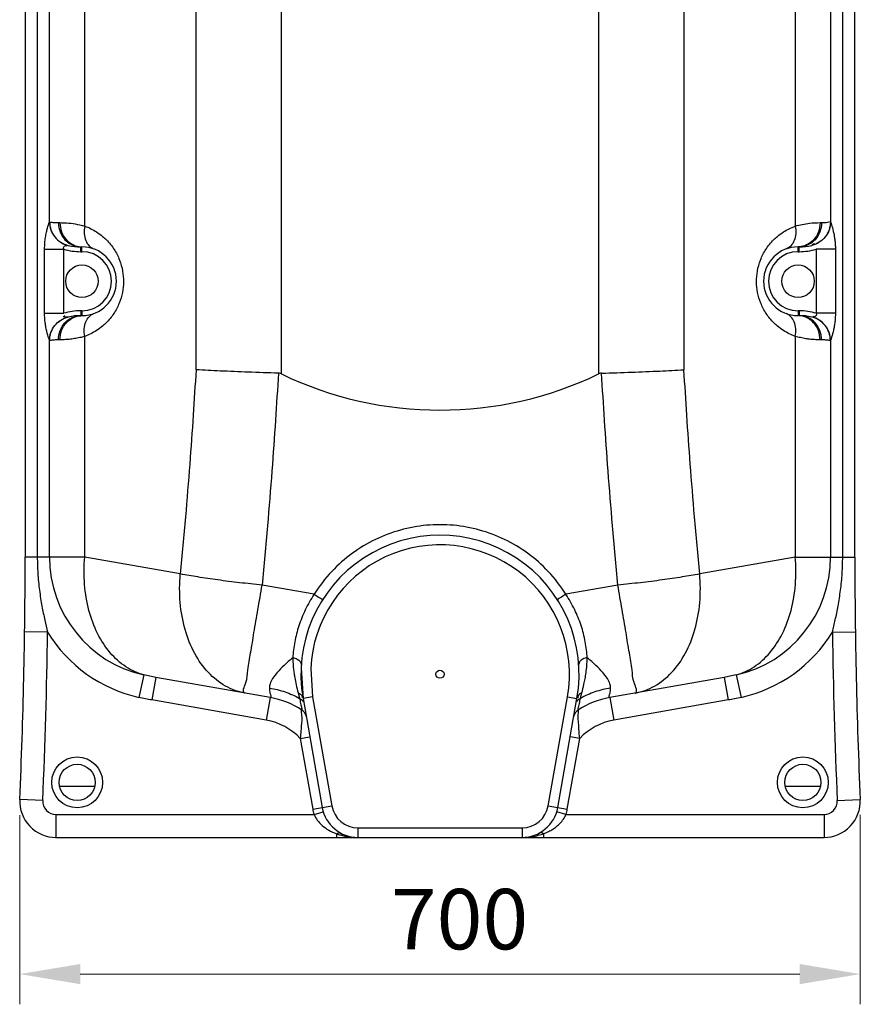
# Model space of a CAD drawing. Units: millimetres. Extents: x 4579 to 8539, y 17884 to 20654.
# Drawn here: x 7842 to 8537, y 18912 to 19726 of the extents above; entities that cross this region are included whole.
import ezdxf

# ---------------------------------------------------------------- set-up
doc = ezdxf.new("R2010")
doc.units = ezdxf.units.MM
doc.header["$LTSCALE"] = 2
doc.layers.add('ACO DIM', color=1, linetype='Continuous')
doc.layers.add('ACO DIM @ 20', color=1, linetype='Continuous')
doc.layers.add('körperlinien dünn', color=1, linetype='Continuous', lineweight=25)
doc.styles.add('ACO', font='trebuc.ttf', dxfattribs={"width": 0.8})
doc.styles.get("Standard").update_dxf_attribs({"font": 'simplex.shx'})
doc.dimstyles.new('ISO-25', dxfattribs={"dimtxt": 2.5, "dimasz": 2.5, "dimexe": 1.25, "dimexo": 0.625, "dimtad": 1, "dimtxsty": 'Standard', "dimcen": 2.5, "dimadec": 0, "dimazin": 0, "dimtfac": 1, "dimtmove": 0, "dimatfit": 3, "dimfxl": 1, "dimarcsym": 0})

# ---------------------------------------------------------------- blocks, each defined once
blk = doc.blocks.new('*D270')
at = {"layer": 'ACO DIM', "color": 0, "lineweight": 5, "transparency": 16777216}
for p, q in [((7841.96, 19068.62), (7841.96, 18912.12)), ((8536.91, 19068.93), (8536.91, 18912.12)), ((8486.91, 18937.12), (7891.96, 18937.12))]:
    blk.add_line(p, q, dxfattribs=at)
at = {"layer": 'ACO DIM', "color": 0, "transparency": 16777216}
for points in [[(7891.96, 18945.45), (7891.96, 18928.78), (7841.96, 18937.12)], [(8486.91, 18945.45), (8486.91, 18928.78), (8536.91, 18937.12)]]:
    blk.add_solid(points, dxfattribs=at)
at = {"layer": 'Defpoints', "color": 0, "transparency": 16777216}
for p in [(7841.96, 19081.12), (8536.91, 19081.43), (7841.96, 18937.12)]:
    blk.add_point(p, dxfattribs=at)
at = {"layer": 'ACO DIM', "color": 0, "lineweight": 5, "transparency": 16777216, "insert": (8205.58, 18982.55), "char_height": 50, "attachment_point": 5, "style": 'ACO'}
blk.add_mtext('\\A1;700', dxfattribs=at)

msp = doc.modelspace()

# ---------------------------------------------------------------- linework, layer by layer
at = {"layer": 'körperlinien dünn'}
for p, q in [((7846.44, 20282.025), (7846.44, 19281.957)), ((8532.44, 19281.957), (8532.44, 20282.025)), ((7856.502, 20248.946), (7856.502, 19281.957)), ((7866.544, 19559.155), (7866.544, 20248.946)), ((7895.737, 19555.666), (7895.729, 20248.946)), ((8483.151, 20248.946), (8483.143, 19555.665)), ((8512.336, 20248.946), (8512.336, 19559.155)), ((8522.378, 19281.957), (8522.378, 20248.946)), ((7987.718, 19436.878), (7987.718, 19974.404)), ((8058.429, 19433.391), (8058.429, 19977.891)), ((8320.452, 19977.891), (8320.452, 19433.391)), ((8391.162, 19974.404), (8391.162, 19436.878)), ((7873.94, 19558.541), (7875.19, 19558.541)), ((8503.69, 19558.541), (8504.94, 19558.541)), ((7862.54, 19483.601), (7862.54, 19536.581)), ((7862.54, 19536.581), (7878.304, 19536.581)), ((7878.304, 19483.601), (7878.304, 19536.581)), ((7892.44, 19534.541), (7892.44, 19538.541)), ((7892.44, 19538.541), (7893.44, 19538.541)), ((7892.44, 19534.541), (7893.44, 19534.541)), ((7893.44, 19534.541), (7893.44, 19538.541)), ((8485.44, 19538.541), (8486.44, 19538.541)), ((8485.44, 19534.541), (8485.44, 19538.541)), ((8485.44, 19534.541), (8486.44, 19534.541)), ((8486.44, 19534.541), (8486.44, 19538.541)), ((8516.34, 19536.581), (8500.576, 19536.581)), ((8500.576, 19536.581), (8500.576, 19483.601)), ((8516.34, 19536.581), (8516.34, 19483.601)), ((7892.44, 19485.641), (7892.44, 19481.641)), ((7893.44, 19485.641), (7892.44, 19485.641)), ((7893.44, 19485.641), (7893.44, 19481.641)), ((8486.44, 19485.641), (8485.44, 19485.641)), ((8485.44, 19485.641), (8485.44, 19481.641)), ((8486.44, 19485.641), (8486.44, 19481.641)), ((7862.54, 19483.601), (7878.304, 19483.601)), ((7893.44, 19481.641), (7892.44, 19481.641)), ((8486.44, 19481.641), (8485.44, 19481.641)), ((8516.34, 19483.601), (8500.576, 19483.601)), ((7875.19, 19461.641), (7873.94, 19461.641)), ((7895.729, 19281.957), (7895.729, 19464.512)), ((8483.151, 19464.512), (8483.151, 19281.957)), ((8504.94, 19461.641), (8503.69, 19461.641)), ((7866.544, 19281.957), (7866.544, 19461.026)), ((8512.336, 19461.026), (8512.336, 19281.957)), ((7895.729, 19281.957), (7846.44, 19281.957)), ((7974.725, 19268.028), (7895.729, 19281.957)), ((8483.151, 19281.957), (8404.155, 19268.028)), ((8483.151, 19281.957), (8532.44, 19281.957)), ((8085.43, 19251.225), (8042.4, 19258.803)), ((8336.48, 19258.803), (8293.45, 19251.225)), ((7865.015, 19219.953), (7846.016, 19220.214)), ((8513.865, 19219.953), (8532.864, 19220.214)), ((7944.692, 19184.457), (7940.56, 19165.932)), ((8074.549, 19190.092), (8076.187, 19165.122)), ((8082.54, 19189.725), (8084.066, 19166.511)), ((8434.188, 19184.457), (8438.32, 19165.932)), ((7954.497, 19182.521), (7951.197, 19163.809)), ((8049.095, 19165.84), (7954.497, 19182.521)), ((8424.384, 19182.521), (8329.785, 19165.84)), ((8424.384, 19182.521), (8427.683, 19163.809)), ((8045.796, 19147.129), (7951.197, 19163.809)), ((8049.095, 19165.84), (8045.796, 19147.129)), ((8084.066, 19166.511), (8076.187, 19165.122)), ((8076.187, 19165.122), (8092.099, 19074.882)), ((8084.066, 19166.511), (8099.977, 19076.271)), ((8278.903, 19076.271), (8294.815, 19166.511)), ((8286.781, 19074.882), (8302.693, 19165.122)), ((8294.815, 19166.511), (8302.693, 19165.122)), ((8329.785, 19165.84), (8333.084, 19147.129)), ((8427.683, 19163.809), (8333.084, 19147.129)), ((8073.895, 19132.051), (8081.774, 19133.44)), ((8073.895, 19132.051), (8084.22, 19073.493)), ((8294.66, 19073.493), (8304.985, 19132.051)), ((8304.985, 19132.051), (8297.107, 19133.44)), ((7875.014, 19092.386), (7903.866, 19092.386)), ((8475.014, 19092.386), (8503.866, 19092.386)), ((7860.951, 19080.582), (7841.97, 19081.429)), ((8517.929, 19080.582), (8536.91, 19081.429)), ((8084.22, 19073.493), (8099.977, 19076.271)), ((8085.27, 19069.092), (8092.928, 19071.408)), ((8278.903, 19076.271), (8294.66, 19073.493)), ((8293.61, 19069.092), (8285.953, 19071.408)), ((7871.94, 19069.092), (8085.273, 19069.08)), ((7871.94, 19069.092), (7871.94, 19050.092)), ((8293.61, 19069.091), (8506.94, 19069.092)), ((8506.94, 19069.092), (8506.94, 19050.092)), ((8121.643, 19058.092), (8257.237, 19058.092)), ((8121.643, 19058.092), (8121.643, 19050.092)), ((8257.237, 19058.092), (8257.237, 19050.092)), ((7871.94, 19050.092), (8506.94, 19050.092)), ((8103.921, 19053.178), (8103.921, 19050.092)), ((8274.959, 19053.178), (8274.959, 19050.092))]:
    msp.add_line(p, q, dxfattribs=at)
for points in [[(7866.544, 19559.155), (7866.601, 19559.195), (7866.67, 19559.2)], [(8512.21, 19559.2), (8512.281, 19559.195), (8512.336, 19559.155)], [(7881.996, 19539.731), (7882.056, 19539.725), (7882.099, 19539.718)], [(8496.73, 19539.707), (8496.828, 19539.726), (8496.885, 19539.731)], [(7882.099, 19480.464), (7882.056, 19480.456), (7881.996, 19480.451)], [(8496.885, 19480.451), (8496.828, 19480.455), (8496.73, 19480.475)], [(7866.67, 19460.982), (7866.601, 19460.986), (7866.544, 19461.026)], [(8512.336, 19461.026), (8512.281, 19460.987), (8512.21, 19460.982)], [(8058.429, 19433.391), (8057.56, 19433.743), (8056.69, 19433.965), (8055.832, 19434.055)], [(8323.048, 19434.055), (8322.19, 19433.965), (8321.32, 19433.743), (8320.452, 19433.391)]]:
    msp.add_lwpolyline(points, dxfattribs=at)
for centre, radius in [((7893.44, 19510.091), 13.45), ((8485.44, 19510.091), 13.45), ((8189.44, 19185.092), 3.329), ((7889.44, 19095.641), 21), ((8489.44, 19095.641), 21), ((7889.44, 19095.641), 15), ((8489.44, 19095.641), 15)]:
    msp.add_circle(centre, radius, dxfattribs=at)
for centre, radius, start, end in [((7892.44, 19584.541), 50, 253.577868, 270), ((7892.44, 19584.541), 46, 257.073997, 270), ((7893.44, 19510.091), 28.45, 270, 90), ((7893.44, 19510.091), 24.449, 270, 90), ((8485.44, 19510.091), 28.45, 90, 270), ((8485.44, 19510.091), 24.449, 90, 270), ((8486.44, 19584.541), 46, 270, 282.926084), ((8486.44, 19584.541), 50, 270, 286.42212), ((7892.44, 19435.641), 50, 90, 106.422108), ((8486.44, 19435.641), 50, 73.577879, 90), ((7892.44, 19435.641), 46, 90, 102.926047), ((8486.44, 19435.641), 46, 77.073849, 90), ((8189.44, 19705.641), 302.133, 244.302318, 295.697682), ((8189.44, 19185.092), 115, 350, 190.00026), ((8189.44, 19185.092), 107, 350, 177.518204), ((3346.44, 19281.957), 4500, 357.445942, 0), ((7966.44, 19281.957), 99.896, 180, 257.42588), ((8412.44, 19281.957), 99.896, 282.57412, 0), ((13032.44, 19281.957), 4500, 180, 182.554058), ((3346.44, 19281.957), 4519, 357.445942, 359.213835), ((7966.44, 19281.957), 118.876, 211.438548, 257.425859), ((8412.44, 19281.957), 118.876, 282.574141, 328.561452), ((13032.44, 19281.957), 4519, 180.786165, 182.554058), ((8036.94, 19096.904), 70, 56.730324, 80), ((8341.94, 19096.904), 70, 100, 123.269676), ((8070.952, 19148.742), 8, 10.000995, 56.730981), ((8307.928, 19148.742), 8, 123.269676, 170.001701), ((8036.94, 19096.904), 51, 43.563709, 80), ((8341.94, 19096.904), 51, 100, 136.436291), ((7871.94, 19080.092), 30, 177.4462, 270), ((7871.94, 19080.092), 11, 177.445942, 270), ((8506.94, 19080.092), 30, 270, 2.554058), ((8506.94, 19080.092), 11, 270, 2.554058), ((8121.643, 19080.092), 38, 190, 196.844542), ((8121.643, 19080.092), 30, 190, 269.999999), ((8121.643, 19080.092), 22, 190, 270), ((8257.237, 19080.092), 22, 270, 350), ((8257.237, 19080.092), 30, 270, 349.999999), ((8257.237, 19080.092), 38, 343.172633, 350)]:
    msp.add_arc(centre, radius, start, end, dxfattribs=at)
for points, start_tangent, end_tangent in [([(7862.54, 19536.581), (7862.736, 19541.678), (7863.285, 19546.392), (7864.085, 19550.582), (7864.96, 19554.054), (7866.544, 19559.155)], (-0.0001298, 1), (0.3070387, 0.951697)), ([(7866.544, 19559.155), (7867.673, 19552.598), (7870.895, 19546.768), (7875.853, 19542.315), (7881.996, 19539.731)], (0.0029836, -0.9999955), (0.9733977, -0.229122)), ([(7866.67, 19559.2), (7867.781, 19552.598), (7871.006, 19546.736), (7875.981, 19542.272), (7882.15, 19539.705)], (-0.0011025, -0.9999994), (0.9746523, -0.223725)), ([(7866.67, 19559.2), (7870.341, 19558.7), (7873.94, 19558.541)], (0.982972, -0.1837554), (1, -0.0001727)), ([(8512.209, 19559.2), (8511.098, 19552.598), (8507.874, 19546.737), (8502.899, 19542.273), (8496.73, 19539.706)], (0.0010777, -0.9999994), (-0.9746576, -0.2237019)), ([(8512.335, 19559.155), (8511.207, 19552.598), (8507.985, 19546.768), (8503.027, 19542.314), (8496.885, 19539.731)], (-0.0029442, -0.9999957), (-0.9734006, -0.2291097)), ([(8504.94, 19558.541), (8509.913, 19558.846), (8512.1, 19559.472)], (1, 0.0002015), (0.9273415, 0.3742162)), ([(8512.336, 19559.155), (8513.821, 19554.41), (8515.312, 19548.057), (8515.849, 19544.578), (8516.207, 19540.783), (8516.34, 19536.581)], (0.3291182, -0.9442887), (-0.0001811, -1)), ([(7873.94, 19558.541), (7875.348, 19550.887), (7879.359, 19544.399), (7885.36, 19540.063), (7892.44, 19538.541)], (0, -1), (1, 0)), ([(7875.19, 19558.541), (7880.767, 19558.337), (7887.786, 19557.481), (7895.737, 19555.668)], (1, -0.0002582), (0.9608209, -0.27717)), ([(7875.19, 19558.541), (7876.579, 19550.887), (7880.535, 19544.399), (7886.456, 19540.063)], (-0.0000028, -1), (0.9110638, -0.4122654)), ([(7895.729, 19555.669), (7895.363, 19549.35)], (-0.1773798, -0.9841425), (0.0711617, -0.9974648)), ([(7895.737, 19555.666), (7905.492, 19550.851), (7910.532, 19547.13)], (0.9407881, -0.3389951), (0.7644435, -0.6446907)), ([(8468.348, 19547.13), (8473.388, 19550.851), (8483.143, 19555.665)], (0.7644415, 0.6446931), (0.940787, 0.3389983)), ([(8483.143, 19555.668), (8494.924, 19558.032), (8503.69, 19558.541)], (0.9608059, 0.2772221), (1, 0.0001761)), ([(8483.15, 19555.669), (8483.516, 19549.35)], (0.1773505, -0.9841478), (-0.0711606, -0.9974649)), ([(8504.94, 19558.541), (8503.532, 19550.887), (8499.522, 19544.399), (8493.52, 19540.063), (8486.44, 19538.541)], (-0.0000126, -1), (-1, 0)), ([(8503.69, 19558.541), (8502.301, 19550.887), (8498.345, 19544.399), (8492.424, 19540.063)], (0, -1), (-0.9110661, -0.4122603)), ([(7895.363, 19549.35), (7896.583, 19543.721)], (0.0711617, -0.9974648), (0.3641978, -0.9313216)), ([(7896.583, 19543.721), (7899.256, 19539.399), (7903.089, 19536.855)], (0.3641978, -0.9313216), (0.9407364, -0.3391385)), ([(7910.532, 19547.13), (7913.604, 19544.304), (7919.966, 19536.426), (7924.46, 19527.633), (7927.007, 19518.53), (7927.746, 19509.694), (7926.866, 19500.888), (7924.219, 19491.94), (7919.7, 19483.349), (7913.376, 19475.651), (7910.515, 19473.037)], (0.7644435, -0.6446907), (-0.7647365, -0.6443431)), ([(8468.365, 19473.037), (8465.504, 19475.65), (8459.181, 19483.349), (8454.661, 19491.94), (8452.015, 19500.888), (8451.134, 19509.694), (8451.873, 19518.53), (8454.42, 19527.633), (8458.914, 19536.426), (8465.276, 19544.304), (8468.348, 19547.13)], (-0.7647364, 0.6443433), (0.7644415, 0.6446931)), ([(8482.296, 19543.722), (8479.624, 19539.399), (8475.791, 19536.855)], (-0.364163, -0.9313352), (-0.9407063, -0.339222)), ([(8483.516, 19549.35), (8482.296, 19543.722)], (-0.0711606, -0.9974649), (-0.364163, -0.9313352)), ([(7878.304, 19536.581), (7880.263, 19539.69), (7881.12, 19539.197)], (-0.6951986, 0.7188177), (0.5208852, -0.8536268)), ([(7886.456, 19540.063), (7892.475, 19538.57)], (0.9110638, -0.4122654), (0.9982308, -0.0594581)), ([(7892.475, 19538.57), (7893.44, 19538.541)], (0.9982308, -0.0594581), (1, 0)), ([(8486.405, 19538.57), (8485.44, 19538.541)], (-0.9982308, -0.0594585), (-1, 0)), ([(8492.424, 19540.063), (8486.405, 19538.57)], (-0.9110661, -0.4122603), (-0.9982308, -0.0594585)), ([(8498.943, 19541.024), (8496.885, 19539.731)], (-0.9386768, -0.3447982), (0.9999872, -0.0050682)), ([(7866.544, 19461.026), (7865.109, 19465.6), (7863.572, 19472.104), (7863.027, 19475.647), (7862.67, 19479.455), (7862.54, 19483.601)], (-0.3072935, 0.9516148), (-0.0001937, 1)), ([(7866.544, 19461.026), (7867.673, 19467.584), (7870.895, 19473.413), (7875.853, 19477.867), (7881.996, 19480.451)], (0.0029826, 0.9999956), (0.9733981, 0.2291204)), ([(7866.67, 19460.982), (7867.782, 19467.584), (7871.006, 19473.445), (7875.981, 19477.909), (7882.15, 19480.475)], (-0.0010639, 0.9999994), (0.9746584, 0.2236983)), ([(7873.94, 19461.641), (7875.348, 19469.294), (7879.359, 19475.783), (7885.36, 19480.118), (7892.44, 19481.641)], (0.0000069, 1), (1, 0)), ([(7875.19, 19461.641), (7876.579, 19469.294), (7880.535, 19475.783), (7886.456, 19480.118)], (0, 1), (0.9110639, 0.4122652)), ([(7881.996, 19480.451), (7878.036, 19480.845), (7879.337, 19481.709)], (-0.9992198, 0.0394952), (0.8778548, 0.4789269)), ([(7886.456, 19480.118), (7892.475, 19481.612)], (0.9110639, 0.4122652), (0.9982308, 0.0594585)), ([(7892.475, 19481.612), (7893.44, 19481.641)], (0.9982308, 0.0594585), (1, 0)), ([(7896.583, 19476.46), (7899.256, 19480.783), (7903.089, 19483.327)], (0.3641758, 0.9313302), (0.9407347, 0.3391433)), ([(8482.297, 19476.46), (8479.625, 19480.783), (8475.791, 19483.327)], (-0.3641979, 0.9313216), (-0.9407365, 0.3391385)), ([(8486.405, 19481.612), (8485.44, 19481.641)], (-0.9982308, 0.0594585), (-1, 0)), ([(8492.424, 19480.118), (8486.405, 19481.612)], (-0.9110639, 0.4122651), (-0.9982308, 0.0594585)), ([(8504.94, 19461.641), (8503.532, 19469.294), (8499.522, 19475.783), (8493.52, 19480.118), (8486.44, 19481.641)], (0, 1), (-1, 0)), ([(8503.69, 19461.641), (8502.301, 19469.294), (8498.345, 19475.783), (8492.424, 19480.118)], (0, 1), (-0.9110639, 0.4122651)), ([(8512.21, 19460.982), (8511.099, 19467.584), (8507.875, 19473.446), (8502.899, 19477.91), (8496.73, 19480.477)], (0.0011189, 0.9999994), (-0.9746499, 0.2237353)), ([(8512.336, 19461.026), (8511.207, 19467.584), (8507.985, 19473.413), (8503.027, 19477.867), (8496.885, 19480.451)], (-0.0029852, 0.9999955), (-0.9733978, 0.2291218)), ([(8500.576, 19483.601), (8498.791, 19480.503), (8497.938, 19481.077)], (0.6954983, -0.7185277), (-0.5111574, 0.8594871)), ([(8516.34, 19483.601), (8516.052, 19477.445), (8515.597, 19473.805), (8514.906, 19470.096), (8514.06, 19466.635), (8512.336, 19461.026)], (0.0000464, -1), (-0.3374854, -0.9413308)), ([(7895.729, 19464.512), (7895.363, 19470.832)], (-0.1773952, 0.9841397), (0.0711412, 0.9974663)), ([(7895.363, 19470.832), (7896.583, 19476.46)], (0.0711412, 0.9974663), (0.3641758, 0.9313302)), ([(7910.515, 19473.037), (7905.356, 19469.244), (7895.729, 19464.512)], (-0.7647365, -0.6443431), (-0.9407849, -0.339004)), ([(8483.151, 19464.512), (8473.524, 19469.244), (8468.365, 19473.037)], (-0.9407845, 0.3390051), (-0.7647364, 0.6443433)), ([(8483.517, 19470.832), (8482.297, 19476.46)], (-0.0711617, 0.9974648), (-0.3641979, 0.9313216)), ([(8483.151, 19464.512), (8483.517, 19470.832)], (0.1773797, 0.9841425), (-0.0711617, 0.9974648)), ([(7873.94, 19461.641), (7870.347, 19461.482), (7866.67, 19460.982)], (-1, -0.0000864), (-0.9830994, -0.1830727)), ([(7895.729, 19464.512), (7891.603, 19463.454), (7887.222, 19462.607), (7882.871, 19462.032), (7878.796, 19461.727), (7875.19, 19461.641)], (-0.9608357, -0.2771187), (-1, 0.0000073)), ([(8503.69, 19461.641), (8500.147, 19461.724), (8496.124, 19462.02), (8491.794, 19462.585), (8487.381, 19463.431), (8483.151, 19464.512)], (-1, 0.0000442), (-0.9608347, 0.2771221)), ([(8512.21, 19460.982), (8508.528, 19461.482), (8504.94, 19461.641)], (-0.9833772, 0.1815743), (-1, 0.000091)), ([(7987.718, 19436.878), (7985.372, 19399.341), (7982.497, 19358.883), (7978.99, 19315.22), (7974.725, 19268.028)], (-0.0582908, -0.9982996), (-0.0951792, -0.9954602)), ([(8055.832, 19434.055), (8030.874, 19434.887), (8007.678, 19435.848), (7987.718, 19436.878)], (-0.9995625, 0.0295788), (-0.9983054, 0.0581921)), ([(8323.048, 19434.055), (8348.006, 19434.887), (8371.203, 19435.848), (8391.162, 19436.878)], (0.9995625, 0.0295788), (0.9983054, 0.0581921)), ([(8404.155, 19268.028), (8399.887, 19315.262), (8396.38, 19358.931), (8393.506, 19399.368), (8391.162, 19436.878)], (-0.0951792, 0.9954602), (-0.0582908, 0.9982996)), ([(8055.832, 19434.055), (8053.423, 19395.179), (8050.46, 19353.222), (8046.83, 19307.88), (8042.4, 19258.803)], (-0.0576849, -0.9983348), (-0.0951792, -0.9954602)), ([(8336.48, 19258.803), (8332.046, 19307.924), (8328.417, 19353.271), (8325.455, 19395.207), (8323.048, 19434.055)], (-0.0951792, 0.9954602), (-0.0576849, 0.9983348)), ([(8293.45, 19251.225), (8278.943, 19270.023), (8261.854, 19285.124), (8242.753, 19296.57), (8222.18, 19304.302), (8200.553, 19308.243), (8178.387, 19308.249), (8156.7, 19304.302), (8136.108, 19296.561), (8117.001, 19285.105), (8099.932, 19270.018), (8085.43, 19251.225)], (-0.5314938, 0.8470622), (-0.5314778, -0.8470722)), ([(7856.502, 19281.957), (7856.923, 19268.718), (7858.296, 19254.478), (7860.365, 19241.247), (7862.689, 19229.813), (7865.015, 19219.953)], (-0.000007, -1), (0.240964, -0.970534)), ([(7944.692, 19184.457), (7929.757, 19191.259), (7916.764, 19202.865), (7906.402, 19218.66), (7899.221, 19237.807), (7895.6, 19259.292), (7895.729, 19281.957)], (-0.9649371, 0.2624814), (0.0878228, 0.9961361)), ([(8434.188, 19184.457), (8449.123, 19191.259), (8462.116, 19202.865), (8472.478, 19218.66), (8479.659, 19237.807), (8483.28, 19259.292), (8483.151, 19281.957)], (0.9649371, 0.2624814), (-0.0878228, 0.9961361)), ([(8513.865, 19219.953), (8516.235, 19230.011), (8518.545, 19241.412), (8520.583, 19254.473), (8521.949, 19268.601), (8522.378, 19281.957)], (0.2409677, 0.9705331), (-0.0000078, 1)), ([(8028.071, 19169.548), (8012.061, 19175.312), (7997.986, 19186.449), (7986.658, 19202.315), (7978.738, 19221.987), (7974.682, 19244.328), (7974.725, 19268.028)], (-0.9848078, 0.1736482), (0.0878228, 0.9961361)), ([(8042.4, 19258.803), (8023.683, 19260.801), (8005.735, 19263.062), (7989.215, 19265.5), (7974.725, 19268.028)], (-0.9952647, 0.0972017), (-0.9822029, 0.1878232)), ([(8404.155, 19268.028), (8389.666, 19265.5), (8373.145, 19263.062), (8355.197, 19260.801), (8336.48, 19258.803)], (-0.9822029, -0.1878232), (-0.9952647, -0.0972017)), ([(8350.809, 19169.548), (8366.819, 19175.312), (8380.895, 19186.449), (8392.222, 19202.315), (8400.142, 19221.987), (8404.198, 19244.328), (8404.155, 19268.028)], (0.9848078, 0.1736482), (-0.0878228, 0.9961361)), ([(8029.028, 19178.26), (8030.614, 19188.714), (8032.855, 19202.675), (8035.653, 19219.527), (8038.883, 19238.519), (8042.4, 19258.803)], (0.3406151, 0.9402028), (0.172322, 0.9850407)), ([(8349.852, 19178.26), (8348.266, 19188.714), (8346.025, 19202.675), (8343.227, 19219.527), (8339.997, 19238.519), (8336.48, 19258.803)], (-0.3406151, 0.9402028), (-0.172322, 0.9850407)), ([(8085.429, 19251.225), (8078.072, 19238.35), (8072.747, 19225.166), (8069.323, 19211.882), (8067.671, 19198.696)], (-0.5539772, -0.8325319), (-0.0617468, -0.9980918)), ([(8085.423, 19251.216), (8088.854, 19248.958), (8092.029, 19246.213)], (0.8485985, -0.5290374), (-0.532573, -0.8463841)), ([(8293.457, 19251.216), (8290.026, 19248.958), (8286.852, 19246.214)], (-0.8485917, -0.5290484), (0.5315219, -0.8470446)), ([(8311.209, 19198.696), (8309.543, 19211.957), (8306.105, 19225.253), (8300.784, 19238.4), (8293.452, 19251.225)], (-0.0617489, 0.9980917), (-0.5539803, 0.8325298)), ([(8067.671, 19198.696), (8060.465, 19192.212), (8054.911, 19186.498), (8051.056, 19181.518), (8048.911, 19177.245), (8048.433, 19173.639)], (-0.759544, -0.6504559), (0.1003553, -0.9949517)), ([(8067.672, 19198.703), (8071.357, 19197.641), (8074.718, 19193.079)], (0.9932581, -0.115924), (-0.0695597, -0.9975778)), ([(8067.672, 19198.698), (8067.903, 19193.927), (8068.29, 19189.609), (8068.778, 19185.718), (8069.331, 19182.218), (8070.516, 19176.274), (8072.176, 19169.644)], (0.0266767, -0.9996441), (0.2646764, -0.9643373)), ([(8311.208, 19198.703), (8307.523, 19197.64), (8304.162, 19193.079)], (-0.993261, -0.1158993), (0.0694889, -0.9975827)), ([(8306.704, 19169.644), (8308.477, 19176.782), (8309.381, 19181.27), (8310.197, 19186.398), (8310.843, 19192.195), (8311.208, 19198.697)], (0.2647033, 0.9643299), (0.0266637, 0.9996445)), ([(8330.447, 19173.639), (8329.97, 19177.245), (8327.824, 19181.518), (8323.969, 19186.498), (8318.415, 19192.212), (8311.209, 19198.696)], (0.1003651, 0.9949507), (-0.7595434, 0.6504567)), ([(7954.497, 19182.521), (7949.586, 19183.438), (7944.692, 19184.457)], (-0.9848078, 0.1736482), (-0.976867, 0.2138479)), ([(8434.188, 19184.457), (8429.294, 19183.438), (8424.384, 19182.521)], (-0.976867, -0.2138479), (-0.9848078, -0.1736481)), ([(8028.071, 19169.548), (8028.762, 19177.55)], (-0.9848078, 0.1736482), (0.3608495, 0.9326241)), ([(8028.762, 19177.55), (8029.028, 19178.26)], (0.3608495, 0.9326241), (0.3406151, 0.9402028)), ([(8350.119, 19177.55), (8349.852, 19178.26)], (-0.3608495, 0.9326241), (-0.3406151, 0.9402028)), ([(8350.809, 19169.548), (8350.119, 19177.55)], (0.9848078, 0.1736482), (-0.3608495, 0.9326241)), ([(8048.433, 19173.639), (8048.445, 19173.51)], (0.1000915, -0.9949782), (0.0855781, -0.9963315)), ([(8048.433, 19173.639), (8061.329, 19170.471), (8073.338, 19165.102)], (0.9884247, -0.1517122), (0.8719945, -0.4895157)), ([(8048.445, 19173.51), (8048.855, 19169.313)], (0.0855781, -0.9963315), (0.2722726, -0.9622202)), ([(8048.855, 19169.313), (8049.096, 19165.84)], (0.2722726, -0.9622202), (-0.9854336, 0.1700607)), ([(8072.176, 19169.644), (8073.042, 19166.354), (8073.287, 19165.094)], (0.2647, -0.9643308), (0.1595663, -0.9871872)), ([(8072.176, 19169.644), (8075.479, 19166.982), (8075.246, 19165.549)], (0.9303637, -0.3666379), (-0.4129928, -0.9107343)), ([(8306.704, 19169.644), (8303.401, 19166.982), (8303.635, 19165.549)], (-0.9303598, -0.3666479), (0.4129821, -0.9107391)), ([(8330.447, 19173.639), (8317.552, 19170.47), (8305.542, 19165.102)], (-0.9884252, -0.1517091), (-0.8720025, -0.4895015)), ([(8306.009, 19167.043), (8306.704, 19169.644)], (0.2472274, 0.9689575), (0.2647654, 0.9643129)), ([(8329.785, 19165.84), (8330.026, 19169.313)], (-0.985434, -0.1700584), (0.2722727, 0.9622201)), ([(8330.026, 19169.313), (8330.435, 19173.51)], (0.2722727, 0.9622201), (0.0855791, 0.9963314)), ([(8330.435, 19173.51), (8330.447, 19173.639)], (0.0855792, 0.9963314), (0.1000916, 0.9949782)), ([(7951.197, 19163.809), (7945.869, 19164.811), (7940.56, 19165.932)], (-0.9848078, 0.1736481), (-0.9760152, 0.2177023)), ([(8073.338, 19165.103), (8075.19, 19163.941)], (0.8867703, -0.4622104), (0.7711129, -0.6366984)), ([(8073.338, 19165.102), (8073.452, 19164.555)], (0.2031175, -0.9791544), (0.2030808, -0.979162)), ([(8073.452, 19164.555), (8074.452, 19159.728)], (0.2030808, -0.979162), (0.2027119, -0.9792384)), ([(8075.19, 19163.941), (8076.376, 19162.151)], (0.7711129, -0.6366984), (0.1735918, -0.9848177)), ([(8303.691, 19163.94), (8302.504, 19162.15)], (-0.7712087, -0.6365824), (-0.1736732, -0.9848033)), ([(8305.542, 19165.102), (8303.691, 19163.94)], (-0.8868294, -0.4620969), (-0.7712087, -0.6365824)), ([(8304.428, 19159.728), (8305.428, 19164.555)], (0.2027174, 0.9792373), (0.2030731, 0.9791636)), ([(8305.428, 19164.555), (8305.542, 19165.102)], (0.2030731, 0.9791636), (0.2031062, 0.9791567)), ([(8305.542, 19165.102), (8306.009, 19167.043)], (0.2181253, 0.9759208), (0.2472274, 0.9689575)), ([(8438.32, 19165.932), (8433.011, 19164.811), (8427.683, 19163.809)], (-0.9760152, -0.2177023), (-0.9848078, -0.173648)), ([(8075.341, 19155.431), (8075.095, 19148.997), (8074.836, 19144.152), (8074.434, 19138.329), (8073.895, 19132.051)], (-0.6206508, 0.7840871), (-0.0923996, -0.995722)), ([(8074.452, 19159.728), (8074.467, 19159.655)], (0.2027119, -0.9792384), (0.2027057, -0.9792397)), ([(8074.467, 19159.655), (8075.119, 19156.506)], (0.2027057, -0.9792397), (0.2024202, -0.9792988)), ([(8075.119, 19156.506), (8075.341, 19155.431)], (0.2024202, -0.9792988), (0.2023148, -0.9793205)), ([(8304.985, 19132.051), (8304.34, 19139.752), (8303.919, 19146.367), (8303.682, 19151.374), (8303.539, 19155.431)], (-0.0930672, 0.9956598), (-0.6209862, -0.7838215)), ([(8303.539, 19155.431), (8304.428, 19159.728)], (0.2023036, 0.9793229), (0.2027174, 0.9792373)), ([(8085.277, 19069.08), (8087.967, 19064.445), (8092.051, 19060.056), (8097.416, 19056.231), (8103.921, 19053.178)], (0.3934939, -0.9193272), (0.9375257, -0.3479161)), ([(8274.959, 19053.178), (8279.132, 19054.977), (8282.788, 19057.039), (8285.938, 19059.307), (8288.582, 19061.715), (8293.61, 19069.091)], (0.9375594, 0.3478252), (0.3947015, 0.9188094)), ([(8103.921, 19053.178), (8107.652, 19053.554)], (0.8702171, 0.4926684), (0.8845856, -0.4663778)), ([(8274.959, 19053.178), (8271.228, 19053.554)], (-0.8702195, 0.4926642), (-0.8847281, -0.4661075)), ([(8103.921, 19053.178), (8104.785, 19052.883)], (0.9440181, -0.3298937), (0.9489642, -0.3153838)), ([(8104.785, 19052.883), (8107.937, 19051.934)], (0.9489642, -0.3153838), (0.9654718, -0.2605076)), ([(8107.937, 19051.934), (8111.687, 19051.062), (8115.177, 19050.5), (8121.642, 19050.092)], (0.9654718, -0.2605076), (1, -0.0000236)), ([(8257.369, 19050.082), (8263.536, 19050.475), (8269.481, 19051.564)], (0.9999988, -0.0015784), (0.972145, 0.2343801)), ([(8269.481, 19051.564), (8274.133, 19052.898)], (0.972145, 0.2343801), (0.948916, 0.3155287)), ([(8274.133, 19052.898), (8274.959, 19053.18)], (0.948916, 0.3155287), (0.9442092, 0.3293463))]:
    msp.add_spline(points, degree=3, dxfattribs=dict(at, start_tangent=start_tangent, end_tangent=end_tangent))

# ---------------------------------------------------------------- dimensions: what is measured, and where the dimension line sits
at = {"layer": 'ACO DIM @ 20', "color": 1, "lineweight": 5}
dim = msp.add_linear_dim(base=(7841.958, 18937.117), p1=(8536.91, 19081.429), p2=(7841.958, 19081.124), text='700', dimstyle='ISO-25', override={"dimscale": 20, "dimgap": 1, "dimtxsty": 'ACO', "dimtdec": 0, "dimtix": 0, "dimtofl": 1, "dimtmove": 0, "dimatfit": 3, "dimtolj": 1, "dimtzin": 0, "dimlwd": 5, "dimlwe": 5}, dxfattribs=at)
dim.commit()
dim.dimension.update_dxf_attribs({"geometry": '*D270', "text_midpoint": (8205.582, 18937.117), "dimtype": 160})

doc.saveas('drawing.dxf')
